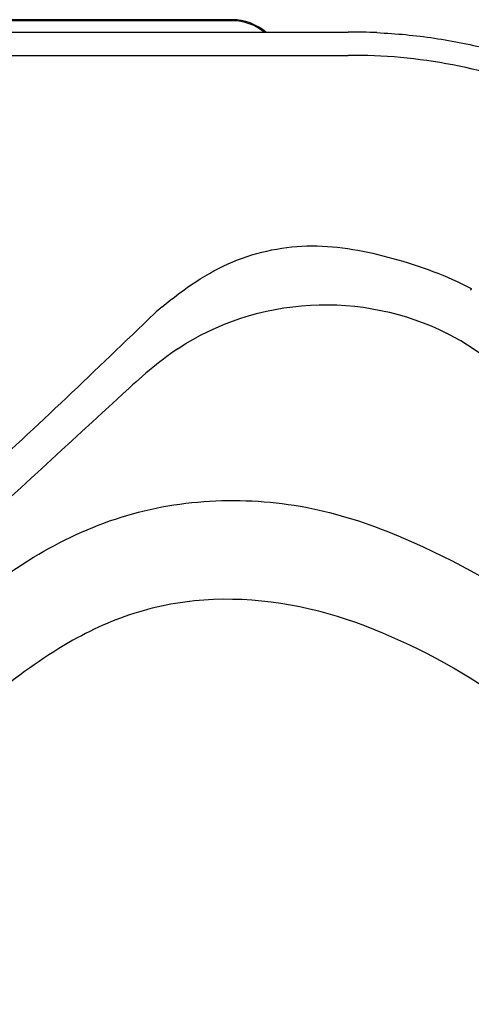
# Model space of a CAD drawing. Units: millimetres. Extents: x 220 to 432, y 357 to 513.
# Drawn here: x 356 to 377, y 466 to 513 of the extents above; entities that cross this region are included whole.
import ezdxf

# ---------------------------------------------------------------- set-up
doc = ezdxf.new("R2010")
doc.units = ezdxf.units.MM
doc.header["$LTSCALE"] = 47.498
doc.layers.get('0').update_dxf_attribs({"linetype": 'CONTINUOUS'})
doc.layers.add('_SURFACE', color=7, linetype='CONTINUOUS')

msp = doc.modelspace()

# ---------------------------------------------------------------- linework, layer by layer
at = {"color": 7, "linetype": 'Continuous'}
for p, q in [((365.731, 512.699), (285.631, 512.699)), ((365.731, 512.649), (285.631, 512.649)), ((365.731, 512.649), (365.731, 512.699)), ((280.143, 512.11), (371.22, 512.11)), ((280.133, 511.01), (371.23, 511.01))]:
    msp.add_line(p, q, dxfattribs=at)
msp.add_lwpolyline([(377.057, 499.964), (377.053, 499.949), (377.047, 499.935), (377.042, 499.921), (377.036, 499.908), (377.03, 499.895), (377.023, 499.882)], dxfattribs=at)
for centre, radius, start, end in [((365.731, 510.249), 2.45, 49.4446, 90), ((365.731, 510.249), 2.4, 50.8389, 90), ((375.227, 483.736), 19.998, 129.8332, 131.2328)]:
    msp.add_arc(centre, radius, start, end, dxfattribs=at)
for points, knots in [([(362.417, 499.093), (363.433, 499.942), (365.607, 501.455), (369.542, 502.241), (373.406, 501.477), (375.883, 500.583), (377.057, 499.964)], [0, 0, 0, 0, 0.253823, 0.498057, 0.745536, 1, 1, 1, 1]), ([(360.54, 494.965), (355.38, 490.237), (345.601, 480.845), (332.567, 473.118), (325.682, 473.118)], [0, 0, 0, 0, 0.50405, 1, 1, 1, 1]), ([(339.933, 474.833), (342.855, 476.621), (348.322, 480.776), (353.389, 485.468), (356.326, 487.232)], [0, 0, 0, 0, 0.500034, 1, 1, 1, 1]), ([(357.996, 483.191), (355.422, 481.707), (352.082, 478.586), (347.344, 474.795), (342.265, 471.139), (335.267, 467.322), (328.881, 466.054), (325.681, 466.054)], [0, 0, 0, 0, 0.239121, 0.363577, 0.488968, 0.742498, 1, 1, 1, 1])]:
    msp.add_open_spline(points, degree=3, knots=knots, dxfattribs=at)
at = {"layer": '_SURFACE', "color": 7, "linetype": 'Continuous'}
for centre, radius, start, end in [((371.455, 486.095), 26.016, 87.5028, 90.5168), ((371.454, 486.141), 25.969, 87.4944, 90.5158)]:
    msp.add_arc(centre, radius, start, end, dxfattribs=at)
for points, knots in [([(372.589, 512.086), (373.043, 512.066), (374.408, 511.971), (376.664, 511.635), (378.925, 511.055), (380.269, 510.594), (380.745, 510.416)], [0, 0, 0, 0, 0.163308, 0.490327, 0.817452, 1, 1, 1, 1]), ([(363.164, 497.113), (364.994, 498.336), (369.407, 499.769), (373.944, 498.838), (375.908, 497.839)], [0, 0, 0, 0, 0.499792, 1, 1, 1, 1]), ([(341.743, 481.134), (343.997, 482.666), (348.01, 485.877), (354.77, 491.777), (359.276, 496.108), (362.046, 498.775)], [0, 0, 0, 0, 0.303738, 0.571514, 1, 1, 1, 1]), ([(393.539, 481.684), (392.127, 483.096), (389.294, 485.907), (384.987, 490.082), (380.647, 494.154), (377.682, 496.936), (375.908, 497.839)], [0, 0, 0, 0, 0.250186, 0.500371, 0.75055, 1, 1, 1, 1]), ([(356.326, 487.232), (357.629, 488.014), (360.405, 489.338), (364.956, 490.093), (369.547, 489.728), (372.452, 488.743), (373.849, 488.142)], [0, 0, 0, 0, 0.249958, 0.499888, 0.749905, 1, 1, 1, 1]), ([(373.849, 488.142), (376.334, 487.073), (381.086, 484.377), (385.169, 480.783), (387.084, 478.871)], [0, 0, 0, 0, 0.499923, 1, 1, 1, 1]), ([(372.01, 483.978), (369.744, 484.844), (366.055, 485.57), (361.248, 484.787), (359.036, 483.79), (357.996, 483.191)], [0, 0, 0, 0, 0.50281, 0.751216, 1, 1, 1, 1]), ([(384.272, 475.58), (382.497, 477.351), (378.771, 480.703), (374.324, 483.095), (372.01, 483.978)], [0, 0, 0, 0, 0.503163, 1, 1, 1, 1])]:
    msp.add_open_spline(points, degree=3, knots=knots, dxfattribs=at)
for points in [[(380.95, 509.156), (377.89, 510.387), (374.528, 511.04), (371.23, 511.01)], [(363.164, 497.113), (362.223, 496.486), (361.373, 495.729), (360.54, 494.965)]]:
    msp.add_open_spline(points, degree=3, dxfattribs=at)

doc.saveas('drawing.dxf')
